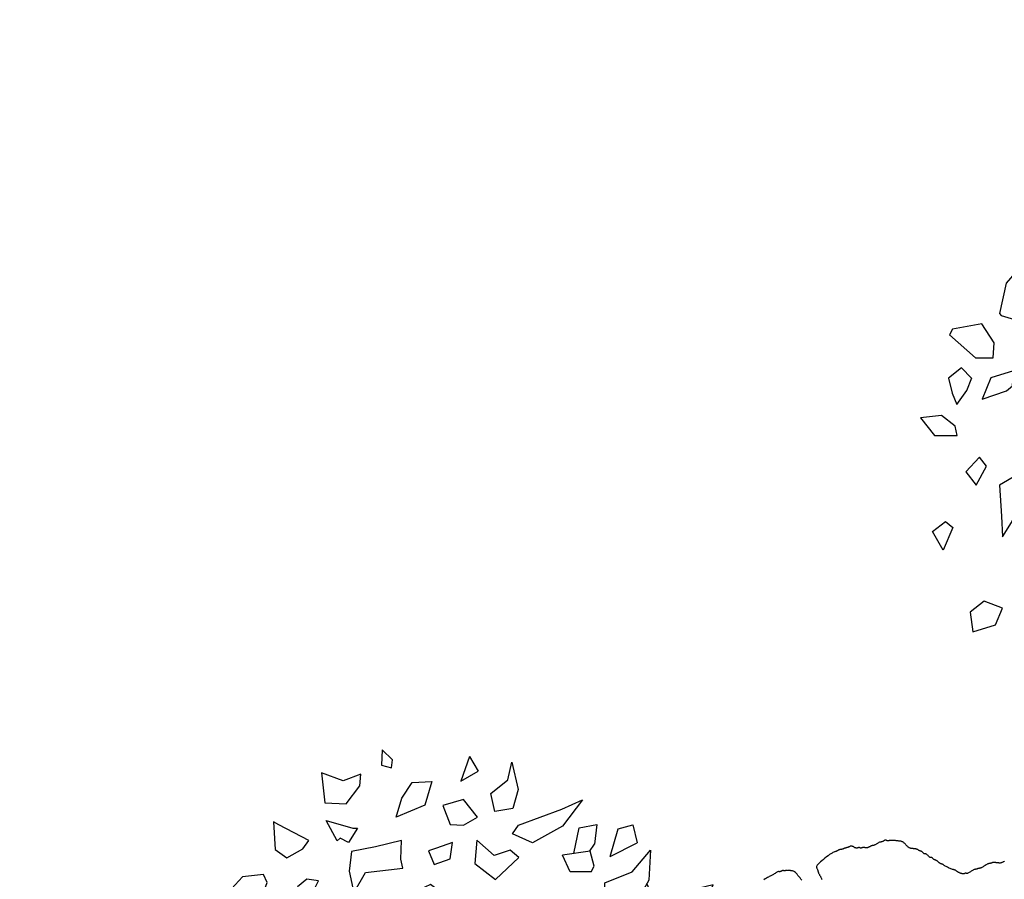
# Model space of a CAD drawing. Units: millimetres. Extents: x 2639 to 2782, y 1632 to 1773.
# Drawn here: x 2711 to 2714, y 1659 to 1661 of the extents above; entities that cross this region are included whole.
import ezdxf

# ---------------------------------------------------------------- set-up
doc = ezdxf.new("R2010")
doc.units = ezdxf.units.MM
doc.layers.add('zeleň', color=75, linetype='Continuous')

# ---------------------------------------------------------------- blocks, each defined once
blk = doc.blocks.new('TREE-08')
at = {"linetype": 'Continuous'}
for p, q in [((18.29, 77.05), (14.51, 71.04)), ((21.12, 72.37), (18.29, 77.05)), ((2.23, 75.04), (-1.55, 69.7)), ((2.7, 73.71), (2.23, 75.04)), ((6.01, 66.37), (2.7, 73.71)), ((25.38, 71.04), (21.12, 72.37)), ((32.94, 72.37), (30.57, 69.7)), ((33.41, 69.04), (32.94, 72.37)), ((14.51, 71.04), (18.29, 67.7)), ((23.49, 69.04), (25.38, 71.04)), ((-32.12, 68.1), (-33.53, 67.43)), ((-25.97, 64.76), (-32.12, 68.1)), ((-15.45, 68.75), (-21.12, 64.08)), ((-11.67, 69.42), (-15.45, 68.75)), ((-7.42, 66.75), (-11.67, 69.42)), ((-1.55, 69.7), (-0.61, 66.37)), ((18.29, 67.7), (23.49, 69.04)), ((30.57, 69.7), (31.99, 67.7)), ((31.99, 67.7), (33.41, 69.04)), ((-33.53, 67.43), (-32.12, 59.42)), ((-7.89, 64.75), (-7.42, 66.75)), ((-0.61, 66.37), (3.64, 65.7)), ((3.64, 65.7), (6.01, 66.37)), ((11.2, 62.19), (12.14, 67.53)), ((12.14, 67.53), (15.92, 62.19)), ((-26.45, 59.42), (-25.97, 64.76)), ((-21.12, 64.08), (-21.12, 63.42)), ((-21.12, 63.42), (-17.34, 58.08)), ((-15.92, 60.75), (-14.98, 63.42)), ((-14.98, 63.42), (-13.09, 63.42)), ((-13.09, 63.42), (-11.2, 62.75)), ((-11.2, 62.75), (-7.89, 64.75)), ((-17.34, 58.08), (-15.92, 60.75)), ((12.14, 62.19), (11.2, 62.19)), ((13.09, 60.19), (12.14, 62.19)), ((16.86, 61.52), (13.09, 60.19)), ((15.92, 62.19), (16.86, 61.52)), ((29.44, 60.55), (33.69, 61.89)), ((33.69, 61.89), (37.47, 59.22)), ((-40.07, 59.57), (-41.64, 56.24)), ((-36.14, 59.57), (-40.07, 59.57)), ((-35.8, 56.2), (-36.14, 59.57)), ((-32.12, 59.42), (-28.81, 56.75)), ((-28.81, 56.75), (-26.45, 59.42)), ((-0.07, 59.49), (-2.9, 59.49)), ((-2.9, 59.49), (-2.43, 54.82)), ((1.82, 57.49), (-0.07, 59.49)), ((25.66, 57.88), (29.44, 60.55)), ((37.47, 59.22), (32.74, 55.88)), ((48.15, 58.34), (42.86, 55.02)), ((48.15, 58.34), (47.58, 54.36)), ((-46.91, 53.69), (-51.17, 56.36)), ((-51.17, 56.36), (-51.17, 51.02)), ((-41.64, 56.24), (-42.43, 53.46)), ((-38.5, 54.57), (-35.74, 56.24)), ((-12.81, 57.23), (-14.7, 55.89)), ((-8.56, 53.22), (-12.81, 57.23)), ((-2.43, 54.82), (0.41, 56.82)), ((0.41, 56.82), (1.82, 57.49)), ((12.28, 58.07), (8.97, 54.73)), ((17.47, 55.4), (12.28, 58.07)), ((32.74, 55.88), (25.66, 57.88)), ((-45.97, 49.68), (-46.91, 53.69)), ((-42.43, 53.46), (-38.5, 54.57)), ((-14.7, 55.89), (-17.53, 50.55)), ((8.97, 54.73), (6.61, 50.06)), ((23.14, 52.73), (17.47, 55.4)), ((42.86, 55.02), (47.58, 54.36)), ((-32.2, 53.38), (-36.93, 50.71)), ((-27, 51.38), (-32.2, 53.38)), ((-29.37, 48.71), (-27, 51.38)), ((-7.61, 51.89), (-8.56, 53.22)), ((-8.08, 49.22), (-7.61, 51.89)), ((6.61, 50.06), (11.8, 52.06)), ((11.8, 52.06), (19.36, 47.39)), ((20.31, 49.39), (23.14, 52.73)), ((35.99, 53.19), (34.57, 48.52)), ((40.71, 51.19), (35.99, 53.19)), ((-51.17, 51.02), (-46.91, 47.68)), ((-46.91, 47.68), (-45.97, 49.68)), ((-36.93, 50.71), (-31.26, 48.71)), ((-17.53, 50.55), (-18.48, 48.55)), ((-18.48, 48.55), (-14.7, 49.22)), ((-14.7, 49.22), (-11.86, 48.55)), ((-11.86, 48.55), (-8.08, 49.22)), ((19.36, 47.39), (20.31, 49.39)), ((40.71, 45.85), (40.71, 51.19)), ((51.84, 48.35), (55.14, 51.02)), ((55.14, 51.02), (52.31, 45.01)), ((-31.26, 48.71), (-29.37, 48.71)), ((5.59, 46.81), (2.28, 41.47)), ((8.42, 41.47), (5.59, 46.81)), ((26.65, 46.84), (25.71, 43.51)), ((28.54, 46.18), (26.65, 46.84)), ((34.57, 48.52), (36.93, 46.51)), ((44.75, 44.35), (46.64, 48.35)), ((46.64, 48.35), (51.84, 48.35)), ((32.32, 44.84), (28.54, 46.18)), ((29.49, 42.17), (32.32, 44.84)), ((36.93, 46.51), (40.71, 45.85)), ((48.53, 42.34), (44.75, 44.35)), ((52.31, 45.01), (48.53, 42.34)), ((-29.71, 42.11), (-33.65, 38.22)), ((-27.74, 43.22), (-29.71, 42.11)), ((-24.99, 41.56), (-27.74, 43.22)), ((25.71, 43.51), (29.49, 42.17)), ((-45.97, 40.34), (-50.69, 39.67)), ((-50.69, 39.67), (-50.69, 35.67)), ((-45.97, 37.67), (-45.97, 40.34)), ((-28.53, 37.67), (-24.99, 41.56)), ((-15.24, 39.76), (-16.19, 37.76)), ((-10.83, 40.46), (-15.24, 39.76)), ((-10.83, 40.46), (-11.46, 37.76)), ((2.28, 41.47), (3.7, 36.8)), ((3.7, 36.8), (8.42, 41.47)), ((22.07, 40.34), (19.23, 41.01)), ((19.23, 41.01), (19.71, 37.67)), ((23.01, 37), (22.07, 40.34)), ((37.19, 41.68), (33.41, 37.67)), ((38.13, 36.34), (37.19, 41.68)), ((-50.69, 35.67), (-45.97, 37.67)), ((-33.65, 38.22), (-28.53, 37.67)), ((-16.19, 37.76), (-16.19, 35.09)), ((-16.19, 35.09), (-11.46, 37.76)), ((19.71, 37.67), (21.6, 34.33)), ((33.41, 37.67), (34.83, 31.67)), ((44.75, 37.67), (47.11, 38.34)), ((47.11, 33), (44.75, 37.67)), ((47.11, 38.34), (57.51, 35)), ((21.6, 34.33), (23.01, 37)), ((41.91, 35), (38.13, 36.34)), ((42.39, 32.33), (41.91, 35)), ((57.51, 35), (62.7, 33.67)), ((-66.43, 28.45), (-65.64, 33.45)), ((-65.64, 33.45), (-61.71, 33.45)), ((-61.71, 33.45), (-61.31, 31.23)), ((55.14, 31.67), (47.11, 33)), ((62.7, 33.67), (55.14, 31.67)), ((-61.31, 31.23), (-66.43, 28.45)), ((-46.36, 32.23), (-50.61, 26.23)), ((-41.64, 31.56), (-46.36, 32.23)), ((-43.05, 26.89), (-41.64, 31.56)), ((13.05, 31.05), (11.47, 25.1)), ((13.05, 31.05), (20.45, 28.44)), ((34.83, 31.67), (42.39, 32.33)), ((18.56, 25.1), (20.45, 28.44)), ((53.25, 24.99), (57.98, 29)), ((57.98, 29), (61.76, 26.99)), ((-50.61, 26.23), (-53.45, 22.22)), ((-49.67, 23.56), (-43.05, 26.89)), ((29.88, 27.86), (27.04, 26.53)), ((27.04, 26.53), (32.71, 23.19)), ((35.55, 27.86), (29.88, 27.86)), ((39.33, 21.86), (35.55, 27.86)), ((49.87, 22.12), (50.89, 26.33)), ((56.56, 22.99), (50.89, 26.33)), ((61.76, 26.99), (58.45, 23.66)), ((-53.45, 22.22), (-49.67, 23.56)), ((-28.27, 24.56), (-29.84, 21.78)), ((-26.3, 22.34), (-28.27, 24.56)), ((11.47, 25.1), (13.84, 19.76)), ((16.2, 17.76), (18.56, 25.1)), ((56.41, 23.08), (58.45, 23.66)), ((-29.84, 21.78), (-28.27, 20.12)), ((-28.27, 20.12), (-26.3, 22.34)), ((4.59, 23.29), (-1.08, 19.65)), ((2.26, 18.37), (4.59, 21.65)), ((4.59, 23.29), (4.59, 21.65)), ((32.71, 23.19), (35.55, 19.86)), ((36.02, 17.19), (39.33, 21.86)), ((53.73, 18.99), (49.87, 22.12)), ((55.14, 19.65), (56.56, 22.99)), ((59.5, 19.06), (65.07, 22.99)), ((65.07, 22.99), (68.37, 21.65)), ((68.37, 21.65), (66.48, 17.65)), ((-1.08, 19.65), (1.79, 18.49)), ((13.84, 19.76), (16.2, 17.76)), ((35.55, 19.86), (36.02, 17.19)), ((53.73, 18.99), (55.14, 19.65)), ((59.5, 19.06), (66.48, 17.65)), ((45.69, 18.32), (41.91, 17.65)), ((41.91, 17.65), (41.91, 15.65)), ((49.89, 15.35), (45.69, 18.32)), ((41.91, 15.65), (43.8, 12.98)), ((49.89, 15.35), (45.69, 11.64)), ((51.36, 10.98), (54.67, 14.98)), ((54.67, 14.98), (61.29, 12.98)), ((61.29, 12.98), (67.9, 14.31)), ((67.9, 14.31), (63.18, 8.98)), ((-70.54, 12.98), (-72.9, 8.98)), ((-66.29, 12.98), (-70.54, 12.98)), ((-63.92, 8.98), (-66.29, 12.98)), ((32.21, 12.11), (27.59, 7.75)), ((32.21, 12.11), (34.2, 5.08)), ((43.8, 12.98), (45.69, 11.64)), ((-45.97, 10.12), (-49.91, 5.11)), ((-40.46, 8.45), (-45.97, 10.12)), ((56.56, 6.31), (51.36, 10.98)), ((-72.9, 8.98), (-67.7, 6.97)), ((-67.7, 6.97), (-63.92, 8.98)), ((-45.97, 5.67), (-40.46, 8.45)), ((27.59, 7.75), (30.42, 4.42)), ((63.18, 8.98), (56.56, 6.31)), ((62.32, 8.63), (61.29, 4.97)), ((-50.3, 1.78), (-45.97, 5.67)), ((-49.91, 5.11), (-50.3, 1.78)), ((33.26, 0.41), (34.2, 5.08)), ((56.56, 6.31), (58.45, 1.63)), ((60.81, 0.3), (61.29, 4.97)), ((30.42, 4.42), (33.26, 0.41)), ((46.17, 4.53), (44.83, 2.63)), ((44.83, 2.63), (45.84, -2.12)), ((50.55, 0.26), (46.17, 4.53)), ((50.88, -6.4), (50.55, 0.26)), ((58.45, 1.63), (60.81, 0.3)), ((67.97, 1.71), (64.54, -1.92)), ((74.41, -1.32), (67.97, 1.71)), ((45.84, -2.12), (50.88, -6.4)), ((64.54, -1.92), (68.4, -4.35)), ((68.4, -4.35), (74.41, -1.32)), ((24.44, -3.8), (21.12, -7.71)), ((24.44, -3.8), (24.9, -7.71)), ((-69.59, -8.38), (-71.48, -13.72)), ((-71.48, -13.72), (-65.34, -9.04)), ((-65.34, -9.04), (-69.59, -8.38)), ((21.12, -7.71), (24.9, -7.71)), ((39.08, -10.38), (38.13, -13.05)), ((41.91, -11.05), (39.08, -10.38)), ((43.33, -16.38), (41.91, -11.05)), ((38.13, -13.05), (38.61, -19.05)), ((60.34, -11.71), (59.87, -15.05)), ((63.18, -12.38), (60.34, -11.71)), ((66.96, -16.38), (63.18, -12.38)), ((59.87, -15.05), (63.65, -17.72)), ((42.39, -19.72), (43.33, -16.38)), ((63.65, -17.72), (66.96, -16.38)), ((-53.53, -19.05), (-56.84, -25.73)), ((-52.11, -23.73), (-53.53, -19.05)), ((38.61, -19.05), (35.77, -22.39)), ((35.77, -22.39), (42.39, -19.72)), ((53.73, -21.06), (49.47, -19.05)), ((49.47, -19.05), (49.95, -21.72)), ((49.95, -21.72), (52.78, -27.06)), ((49.95, -21.72), (52.78, -27.06)), ((56.09, -26.39), (53.73, -21.06)), ((-54.47, -27.73), (-52.11, -23.73)), ((-56.84, -25.73), (-54, -29.73)), ((-54, -29.73), (-54.47, -27.73)), ((51.36, -31.73), (56.09, -26.39)), ((52.78, -27.06), (51.36, -31.73)), ((22.96, -36.33), (21.95, -40.14)), ((25.65, -37.76), (22.96, -36.33)), ((39.02, -35.95), (37.19, -43.08)), ((39.02, -35.95), (41.44, -41.08)), ((24.3, -41.56), (25.65, -37.76)), ((21.95, -40.14), (24.3, -41.56)), ((45.22, -45.75), (41.44, -41.08)), ((37.19, -43.08), (39.55, -45.08)), ((-37.94, -45.08), (-41.24, -47.08)), ((-34.63, -48.42), (-37.94, -45.08)), ((39.55, -45.08), (45.22, -45.75)), ((-41.24, -47.08), (-39.35, -51.75)), ((-37.46, -51.09), (-34.63, -48.42)), ((-39.35, -51.75), (-37.46, -51.09)), ((22.54, -53.09), (22.07, -58.43)), ((27.27, -55.76), (22.54, -53.09)), ((22.39, -54.76), (18.55, -56.57)), ((27.27, -57.76), (27.27, -55.76)), ((-4.92, -56.09), (-5.84, -59.34)), ((-4.92, -56.09), (-3.09, -57.12)), ((-2.7, -59.34), (-3.09, -57.12)), ((18.55, -56.57), (18.55, -59.9)), ((22.14, -57.65), (18.55, -59.9)), ((25.38, -59.76), (27.27, -57.76)), ((-5.84, -59.34), (-2.7, -59.34)), ((22.07, -58.43), (25.38, -59.76))]:
    blk.add_line(p, q, dxfattribs=at)
blk = doc.blocks.new('TREE-01')
for points in [[(57.56, 50.54), (57.46, 50.55), (57.36, 50.57), (57.27, 50.58), (57.18, 50.59), (57.09, 50.61), (57.01, 50.62), (56.93, 50.65), (56.86, 50.67), (56.79, 50.71), (56.73, 50.75), (56.67, 50.79), (56.61, 50.83), (56.56, 50.88), (56.51, 50.93), (56.46, 50.98), (56.41, 51.03), (56.36, 51.08), (56.31, 51.13), (56.26, 51.18), (56.21, 51.23), (56.16, 51.28), (56.11, 51.33), (56.06, 51.38), (56.01, 51.43), (55.96, 51.48), (55.91, 51.53), (55.86, 51.57), (55.81, 51.61), (55.76, 51.65), (55.71, 51.69), (55.66, 51.71), (55.61, 51.74), (55.56, 51.75), (55.51, 51.77), (55.46, 51.78), (55.41, 51.79), (55.36, 51.81), (55.31, 51.82), (55.26, 51.85), (55.21, 51.87), (55.16, 51.91), (55.1, 51.94), (55.03, 51.98), (54.96, 52.02), (54.88, 52.05), (54.78, 52.09), (54.66, 52.11), (54.53, 52.14), (54.38, 52.15), (54.22, 52.17), (54.06, 52.18), (53.9, 52.19), (53.74, 52.21), (53.59, 52.22), (53.46, 52.25), (53.34, 52.27), (53.24, 52.31), (53.16, 52.34), (53.08, 52.38), (53.02, 52.42), (52.96, 52.45), (52.91, 52.49), (52.86, 52.51), (52.81, 52.54), (52.76, 52.55), (52.71, 52.57), (52.66, 52.58), (52.61, 52.59), (52.56, 52.61), (52.51, 52.62), (52.46, 52.65), (52.41, 52.67), (52.36, 52.71), (52.3, 52.74), (52.23, 52.78), (52.16, 52.82), (52.07, 52.85), (51.97, 52.89), (51.86, 52.91), (51.72, 52.94), (51.58, 52.95), (51.42, 52.97), (51.27, 52.98), (51.11, 52.99), (50.97, 53.01), (50.84, 53.02), (50.72, 53.05), (50.64, 53.07), (50.57, 53.11), (50.52, 53.14), (50.48, 53.18), (50.46, 53.22), (50.43, 53.25), (50.41, 53.28), (50.39, 53.31), (50.36, 53.33), (50.33, 53.35), (50.29, 53.37), (50.25, 53.38), (50.2, 53.39), (50.16, 53.41), (50.11, 53.42), (50.06, 53.45), (50.01, 53.47), (49.96, 53.51), (49.91, 53.55), (49.86, 53.6), (49.81, 53.65), (49.76, 53.71), (49.71, 53.77), (49.66, 53.85), (49.61, 53.92), (49.56, 54.01), (49.51, 54.09), (49.47, 54.18), (49.42, 54.27), (49.39, 54.35), (49.35, 54.43), (49.32, 54.51), (49.3, 54.58), (49.28, 54.65), (49.27, 54.71), (49.26, 54.77), (49.24, 54.83), (49.23, 54.88), (49.21, 54.93), (49.19, 54.98), (49.16, 55.03), (49.13, 55.08), (49.09, 55.14), (49.04, 55.2), (48.99, 55.28), (48.93, 55.36), (48.86, 55.46), (48.79, 55.58), (48.71, 55.71), (48.63, 55.86), (48.55, 56.02), (48.46, 56.18), (48.39, 56.34), (48.31, 56.5), (48.25, 56.64), (48.19, 56.78), (48.15, 56.89), (48.11, 56.99), (48.09, 57.08), (48.06, 57.15), (48.05, 57.22), (48.03, 57.28), (48.01, 57.33), (47.99, 57.38), (47.96, 57.43), (47.93, 57.48), (47.89, 57.53), (47.86, 57.59), (47.82, 57.64), (47.78, 57.71), (47.75, 57.77), (47.72, 57.84), (47.7, 57.92), (47.68, 58.01), (47.67, 58.09), (47.66, 58.18), (47.64, 58.27), (47.63, 58.35), (47.61, 58.43), (47.59, 58.51), (47.56, 58.58), (47.53, 58.65), (47.49, 58.72), (47.46, 58.78), (47.42, 58.84), (47.38, 58.9), (47.35, 58.97), (47.32, 59.04), (47.3, 59.12), (47.28, 59.2), (47.27, 59.29), (47.26, 59.37), (47.24, 59.45), (47.23, 59.52), (47.21, 59.59), (47.19, 59.64), (47.16, 59.69), (47.13, 59.72), (47.09, 59.76), (47.06, 59.79), (47.02, 59.82), (46.98, 59.86), (46.95, 59.91), (46.92, 59.98), (46.9, 60.06), (46.88, 60.16), (46.87, 60.27), (46.86, 60.38), (46.84, 60.49), (46.83, 60.6), (46.81, 60.69), (46.79, 60.78), (46.76, 60.84), (46.73, 60.89), (46.69, 60.94), (46.66, 60.97), (46.62, 61), (46.58, 61.03), (46.55, 61.07), (46.52, 61.11), (46.5, 61.17), (46.48, 61.23), (46.47, 61.31), (46.46, 61.39), (46.44, 61.47), (46.43, 61.55), (46.41, 61.63), (46.39, 61.71), (46.36, 61.78), (46.33, 61.85), (46.29, 61.91), (46.26, 61.97), (46.22, 62.02), (46.18, 62.08), (46.15, 62.13), (46.12, 62.18), (46.1, 62.23), (46.08, 62.28), (46.07, 62.33), (46.06, 62.38), (46.04, 62.43), (46.03, 62.48), (46.01, 62.53), (45.99, 62.58), (45.96, 62.63), (45.93, 62.68), (45.89, 62.73), (45.85, 62.78), (45.8, 62.83), (45.75, 62.88), (45.7, 62.93), (45.65, 62.98), (45.6, 63.03), (45.55, 63.08), (45.5, 63.13), (45.45, 63.18), (45.4, 63.23), (45.35, 63.28), (45.3, 63.33), (45.25, 63.38), (45.2, 63.43), (45.16, 63.48), (45.11, 63.54), (45.06, 63.6), (45.02, 63.68), (44.98, 63.76), (44.95, 63.86), (44.92, 63.98), (44.9, 64.11), (44.88, 64.26), (44.87, 64.41), (44.85, 64.58), (44.84, 64.74), (44.83, 64.89), (44.81, 65.04), (44.79, 65.18), (44.76, 65.29), (44.73, 65.39), (44.68, 65.48), (44.64, 65.56), (44.58, 65.63), (44.53, 65.7), (44.46, 65.77), (44.39, 65.84), (44.31, 65.92), (44.23, 66), (44.14, 66.09), (44.05, 66.18), (43.97, 66.26), (43.88, 66.35), (43.8, 66.43), (43.72, 66.51), (43.65, 66.58), (43.58, 66.65), (43.52, 66.71), (43.45, 66.77), (43.39, 66.82), (43.33, 66.87), (43.26, 66.93), (43.19, 66.98), (43.11, 67.03), (43.03, 67.08), (42.94, 67.13), (42.86, 67.18), (42.78, 67.23), (42.71, 67.28), (42.64, 67.33), (42.59, 67.38), (42.54, 67.42), (42.51, 67.47), (42.48, 67.52), (42.45, 67.57), (42.43, 67.61), (42.4, 67.65), (42.36, 67.68), (42.32, 67.71), (42.26, 67.73), (42.2, 67.75), (42.12, 67.76), (42.04, 67.77), (41.96, 67.79), (41.88, 67.8), (41.8, 67.82), (41.72, 67.84), (41.65, 67.87), (41.58, 67.9), (41.51, 67.94), (41.44, 67.97), (41.37, 68.01), (41.3, 68.05), (41.21, 68.08), (41.12, 68.11), (41.01, 68.13), (40.9, 68.15), (40.78, 68.16), (40.65, 68.17), (40.53, 68.19), (40.41, 68.2), (40.29, 68.22), (40.19, 68.24), (40.09, 68.27), (40.01, 68.3), (39.93, 68.34), (39.86, 68.37), (39.79, 68.41), (39.73, 68.45), (39.66, 68.48), (39.58, 68.51), (39.51, 68.53), (39.42, 68.55), (39.34, 68.56), (39.25, 68.57), (39.16, 68.59), (39.08, 68.6), (39, 68.62), (38.92, 68.64), (38.85, 68.67), (38.78, 68.7), (38.72, 68.74), (38.66, 68.78), (38.6, 68.83), (38.55, 68.88), (38.5, 68.92), (38.45, 68.97), (38.4, 69.02), (38.35, 69.07), (38.3, 69.12), (38.25, 69.17), (38.2, 69.21), (38.15, 69.25), (38.1, 69.28), (38.05, 69.31), (38, 69.33), (37.95, 69.35), (37.9, 69.36), (37.86, 69.37), (37.82, 69.39), (37.78, 69.4), (37.75, 69.42), (37.72, 69.44), (37.7, 69.47), (37.68, 69.5), (37.66, 69.54), (37.65, 69.57), (37.64, 69.61), (37.62, 69.65), (37.61, 69.68), (37.58, 69.71), (37.56, 69.73), (37.52, 69.75), (37.48, 69.76), (37.44, 69.77), (37.4, 69.79), (37.35, 69.8), (37.3, 69.82), (37.25, 69.84), (37.2, 69.87), (37.15, 69.9), (37.1, 69.94), (37.06, 69.98), (37.02, 70.03), (36.98, 70.08), (36.94, 70.12), (36.92, 70.17), (36.89, 70.22), (36.88, 70.27), (36.86, 70.32), (36.85, 70.37), (36.84, 70.42), (36.82, 70.47), (36.81, 70.52), (36.78, 70.57), (36.76, 70.62), (36.72, 70.67), (36.68, 70.72), (36.64, 70.77), (36.6, 70.81), (36.55, 70.85), (36.5, 70.88), (36.45, 70.91), (36.4, 70.93), (36.35, 70.95), (36.3, 70.96), (36.24, 70.97), (36.18, 70.99), (36.12, 71), (36.05, 71.02), (35.98, 71.04), (35.91, 71.07), (35.82, 71.1), (35.74, 71.14), (35.65, 71.17), (35.56, 71.21), (35.48, 71.25), (35.39, 71.28), (35.32, 71.31), (35.24, 71.33), (35.18, 71.35), (35.12, 71.36), (35.06, 71.37), (35, 71.39), (34.95, 71.4), (34.9, 71.42), (34.85, 71.44), (34.8, 71.47), (34.75, 71.5), (34.7, 71.54), (34.64, 71.57), (34.58, 71.61), (34.52, 71.65), (34.45, 71.68), (34.38, 71.71), (34.3, 71.73), (34.22, 71.75), (34.14, 71.76), (34.05, 71.77), (33.96, 71.79), (33.88, 71.8), (33.79, 71.82), (33.72, 71.84), (33.64, 71.87), (33.57, 71.9), (33.48, 71.94), (33.38, 71.97), (33.26, 72.01), (33.1, 72.05), (32.9, 72.08), (32.65, 72.11), (32.35, 72.13), (32, 72.14), (31.63, 72.15), (31.25, 72.16), (30.86, 72.15), (30.49, 72.14), (30.15, 72.13), (29.85, 72.11), (29.6, 72.08), (29.4, 72.05), (29.25, 72.01), (29.13, 71.97), (29.04, 71.92), (28.98, 71.87), (28.94, 71.82), (28.91, 71.77), (28.89, 71.72), (28.87, 71.67), (28.86, 71.62), (28.85, 71.57), (28.83, 71.51), (28.82, 71.45), (28.8, 71.38), (28.78, 71.31), (28.75, 71.23), (28.72, 71.15), (28.68, 71.06), (28.65, 70.97), (28.61, 70.87), (28.57, 70.77), (28.54, 70.67), (28.51, 70.57), (28.49, 70.47), (28.47, 70.37), (28.46, 70.27), (28.45, 70.17), (28.43, 70.07), (28.42, 69.97), (28.4, 69.87), (28.38, 69.77), (28.35, 69.67), (28.32, 69.57), (28.28, 69.46), (28.25, 69.35)], [(25.21, 71.59), (25.22, 71.88), (25.23, 72.18), (25.22, 72.49), (25.21, 72.78), (25.2, 73.06), (25.18, 73.31), (25.15, 73.51), (25.12, 73.68), (25.08, 73.81), (25.04, 73.91), (24.99, 74), (24.94, 74.07), (24.89, 74.12), (24.84, 74.17), (24.79, 74.22), (24.74, 74.27), (24.69, 74.32), (24.64, 74.37), (24.59, 74.42), (24.54, 74.47), (24.49, 74.52), (24.44, 74.57), (24.39, 74.62), (24.34, 74.67), (24.29, 74.72), (24.24, 74.76), (24.19, 74.81), (24.14, 74.84), (24.09, 74.88), (24.04, 74.91), (23.99, 74.93), (23.94, 74.95), (23.9, 74.96), (23.85, 74.97), (23.81, 74.99), (23.77, 75), (23.74, 75.02), (23.71, 75.04), (23.69, 75.07), (23.67, 75.1), (23.65, 75.14), (23.63, 75.17), (23.61, 75.21), (23.59, 75.25), (23.55, 75.28), (23.51, 75.31), (23.45, 75.33), (23.39, 75.35), (23.32, 75.36), (23.24, 75.37), (23.17, 75.39), (23.1, 75.4), (23.03, 75.42), (22.98, 75.44), (22.93, 75.47), (22.89, 75.5), (22.86, 75.54), (22.83, 75.57), (22.78, 75.61), (22.73, 75.65), (22.66, 75.68), (22.58, 75.71), (22.46, 75.73), (22.33, 75.75), (22.18, 75.76), (22.03, 75.77), (21.86, 75.79), (21.69, 75.8), (21.53, 75.82), (21.37, 75.84), (21.23, 75.87), (21.09, 75.9), (20.95, 75.94), (20.79, 75.97), (20.62, 76.01), (20.42, 76.05), (20.18, 76.08), (19.91, 76.11), (19.58, 76.13)]]:
    blk.add_lwpolyline(points)

msp = doc.modelspace()

# ---------------------------------------------------------------- block references
at = {"layer": 'zeleň', "color": 0, "rotation": 38.4401890958157}
for name, p, xscale, yscale, zscale in [('TREE-08', (2714.3646, 1659.8002), 0.01046332906949622, 0.01046332906949622, 0.01046332906949622), ('TREE-08', (2712.447, 1658.2992), 0.01046332906949622, 0.01046332906949622, 0.01046332906949622), ('TREE-01', (2713.6085, 1657.8472), 0.01305425108054115, 0.01305425108054115, 0.01305425108054115)]:
    msp.add_blockref(name, p, dxfattribs=dict(at, xscale=xscale, yscale=yscale, zscale=zscale))

doc.saveas('drawing.dxf')
